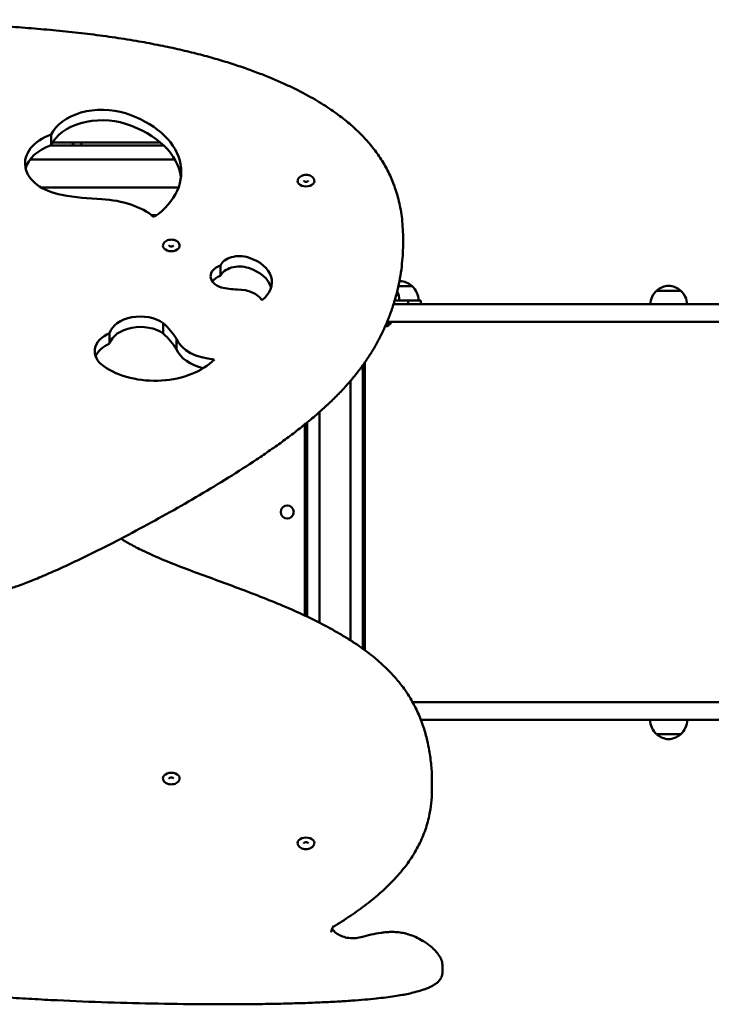
# Model space of a CAD drawing. Units: millimetres. Extents: x 2021 to 10021, y 686 to 5486.
# Drawn here: x 6032 to 6778, y 2035 to 3097 of the extents above; entities that cross this region are included whole.
import ezdxf

# ---------------------------------------------------------------- set-up
doc = ezdxf.new("R2010")
doc.units = ezdxf.units.MM
doc.header["$LTSCALE"] = 40
doc.layers.add('Widoczne (ISO)', color=7, linetype='Continuous', lineweight=50)

msp = doc.modelspace()

# ---------------------------------------------------------------- linework, layer by layer
at = {"layer": 'Widoczne (ISO)'}
for p, q in [((6066.5, 2973), (6066.5, 2961.6)), ((6087.9, 2964.6), (6068.1, 2964.6)), ((6100.8, 2964.6), (6087.9, 2964.6)), ((6184.1, 2964.6), (6100.8, 2964.6)), ((6188, 2961.1), (6065.1, 2961.1)), ((6043.7, 2946.1), (6199.8, 2946.1)), ((6055.5, 2916.1), (6203.7, 2916.1)), ((6180, 2886.1), (6175, 2886.1)), ((6445.7, 2862.5), (6445.7, 2854.2)), ((6248.9, 2831.9), (6248.9, 2820.6)), ((6455.4, 2809.6), (6440.7, 2809.6)), ((6745.1, 2804.6), (6719.1, 2804.6)), ((6440.3, 2794.1), (6436.7, 2794.1)), ((6440.3, 2794.1), (6451.4, 2794.1)), ((6451.4, 2794.1), (6464.9, 2794.1)), ((6451.4, 2794.1), (6451.4, 2790.1)), ((6464.9, 2794.1), (6464.9, 2790.1)), ((6440.3, 2790.1), (6435.5, 2790.1)), ((6468.8, 2790.1), (6440.3, 2790.1)), ((6468.8, 2790.1), (6469.7, 2790.1)), ((7434.4, 2790.1), (6469.7, 2790.1)), ((6428.6, 2771.1), (6440.3, 2771.1)), ((6433, 2770), (6433, 2771.1)), ((6440.3, 2771.1), (6468.8, 2771.1)), ((6469.7, 2771.1), (6468.8, 2771.1)), ((6469.7, 2771.1), (7434.4, 2771.1)), ((6187.3, 2769.9), (6187.3, 2758.5)), ((6433, 2770), (6428.1, 2770)), ((6129.4, 2759), (6129.4, 2747.7)), ((6201.5, 2752.7), (6201.5, 2741.3)), ((6402.4, 2418.7), (6402.4, 2724.4)), ((6404.4, 2417.2), (6404.4, 2727.2)), ((6389.2, 2707.7), (6389.2, 2427.6)), ((6355.5, 2673.8), (6355.5, 2446.8)), ((6339.9, 2660.6), (6339.9, 2454.4)), ((6342.4, 2453.3), (6342.4, 2662.7)), ((6456, 2361.1), (6468.8, 2361.1)), ((6469.7, 2361.1), (6468.8, 2361.1)), ((6469.7, 2361.1), (7434.4, 2361.1)), ((6468.8, 2342.1), (6464.9, 2342.1)), ((6468.8, 2342.1), (6469.7, 2342.1)), ((7434.4, 2342.1), (6469.7, 2342.1)), ((6719.1, 2326.6), (6745.1, 2326.6)), ((6476.9, 2268.2), (6476.9, 2276.5)), ((6488.1, 2069.4), (6488.1, 2077.7))]:
    msp.add_line(p, q, dxfattribs=at)
msp.add_circle((6320.9, 2566.1), 7.1, dxfattribs=at)
for centre, radius, start, end in [((6443.6, 2794.1), 21, 93.2935, 94.8925), ((6441.2, 2794.1), 21, 48.6754, 86.7065), ((6419.9, 2793.5), 22, 1.5657, 27.9645), ((6454.4, 2809.2), 1, 26.4679, 48.6754), ((6440.4, 2793.5), 22, 1.5657, 47.0434), ((6734, 2788.5), 22, 132.9566, 175.8264), ((6720.1, 2804.2), 1, 131.3246, 153.5321), ((6733.3, 2789.1), 21, 93.2935, 131.3246), ((6730.8, 2789.1), 21, 48.6754, 86.7065), ((6744.1, 2804.2), 1, 26.4679, 48.6754), ((6730.1, 2788.5), 22, 4.1736, 47.0434), ((6421.9, 2780.8), 15.5, 286.6597, 316.0012), ((6734, 2342.7), 22, 181.5657, 227.0434), ((6730.1, 2342.7), 22, 312.9566, 358.4343), ((6720.1, 2327), 1, 206.4679, 228.6754), ((6733.3, 2342.1), 21, 228.6754, 266.7065), ((6730.8, 2342.1), 21, 273.2935, 311.3246), ((6744.1, 2327), 1, 311.3246, 333.5321)]:
    msp.add_arc(centre, radius, start, end, dxfattribs=at)
for centre, major_axis, ratio, start_param, end_param in [((6121.4, 2962.3), (-57.2, 0), 0.656059, 4.255257, 5.995192), ((6099.1, 2932.6), (107.6, 0), 0.656059, 5.527496, 7.396849), ((6121.4, 2951), (-57.2, 0), 0.656059, 4.255257, 5.995192), ((6099.1, 2921.3), (107.6, 0), 0.656059, 0.080302, 1.113664), ((6091.8, 2942), (-53.6, 0), 0.656059, 5.20429, 7.594103), ((6087.9, 2961.1), (0, 3.5), 0.711724, 4.712389, 6.283185), ((6100.8, 2961.1), (0, 3.5), 0.597139, 0, 1.570796), ((6091.8, 2930.6), (-53.6, 0), 0.656059, 5.20429, 6.121522), ((6341.1, 2923), (-9.01, 0), 0.656059, 0, 3.141593), ((6136.6, 3052.4), (-227.8, 0), 0.656059, 1.310917, 1.502173), ((6115.5, 2850.8), (-80.2, 0), 0.656059, 3.830447, 4.643766), ((6195.9, 2853.2), (-9.01, 0), 0.656059, 0, 3.141593), ((6269.5, 2828), (-21.4, 0), 0.656059, 4.254174, 6.000428), ((6258.9, 2813.8), (45.5, 0), 0.656059, 5.576797, 7.395767), ((6258.5, 2820.2), (-20.3, 0), 0.656059, 5.204777, 7.397665), ((6269.5, 2816.7), (-21.4, 0), 0.656059, 4.254174, 6.000428), ((6258.9, 2802.5), (45.5, 0), 0.656059, 0.19057, 1.112581), ((6258.5, 2808.9), (-20.3, 0), 0.656059, 5.204777, 5.843755), ((6275, 2861.1), (-84.5, 0), 0.656059, 1.264943, 1.476978), ((6267.4, 2787.5), (28.2, 0), 0.656059, 0.386827, 1.582113), ((6162.6, 2754.7), (-33.8, 0), 0.656059, 3.894789, 6.087678), ((6162.6, 2743.4), (-33.8, 0), 0.656059, 3.894789, 6.087678), ((6069.9, 2717), (142.4, 0), 0.656059, 0.391838, 0.601594), ((6149, 2739.4), (-35.7, 0), 0.656059, 5.292026, 7.038281), ((6069.9, 2705.7), (142.4, 0), 0.656059, 0.391838, 0.601594), ((6246.5, 2761.3), (-46.9, 0), 0.656059, 0.285564, 1.48085), ((6149, 2728.1), (-35.7, 0), 0.656059, 5.292026, 6.039397), ((6246.5, 2750), (-46.9, 0), 0.656059, 0.285564, 1.216903), ((6178.3, 2757.4), (-75.9, 0), 0.656059, 0.755096, 2.574065), ((6195.9, 2279), (9.01, 0), 0.656059, 0, 3.141593), ((6341.1, 2209.2), (9.01, 0), 0.656059, 0, 3.141593)]:
    msp.add_ellipse(centre, major_axis=major_axis, ratio=ratio, start_param=start_param, end_param=end_param, dxfattribs=at)
for points, knots in [([(6445.7, 2862.5), (6445.7, 2866.3), (6445.5, 2870.1), (6445.1, 2877.5), (6444.8, 2881), (6443.9, 2887.8), (6443.4, 2891), (6442.2, 2897.3), (6441.5, 2900.3), (6440.1, 2906.1), (6439.3, 2908.9), (6437.5, 2914.4), (6436.6, 2917), (6434.6, 2922.2), (6433.6, 2924.7), (6431.4, 2929.6), (6430.2, 2932), (6427.8, 2936.7), (6426.5, 2939), (6423.9, 2943.5), (6422.6, 2945.7), (6419.7, 2950), (6418.2, 2952.1), (6415.2, 2956.3), (6413.6, 2958.3), (6410.4, 2962.3), (6408.7, 2964.3), (6405.2, 2968.3), (6403.4, 2970.2), (6399.6, 2974), (6397.7, 2975.9), (6393.7, 2979.7), (6391.7, 2981.6), (6387.4, 2985.3), (6385.2, 2987.1), (6380.6, 2990.8), (6378.2, 2992.6), (6373.3, 2996.2), (6370.7, 2998.1), (6365.4, 3001.7), (6362.7, 3003.5), (6356.9, 3007.1), (6353.9, 3008.9), (6347.6, 3012.6), (6344.3, 3014.5), (6337.4, 3018.2), (6333.8, 3020), (6326.2, 3023.8), (6322.3, 3025.7), (6314.1, 3029.4), (6309.8, 3031.3), (6300.9, 3035), (6296.3, 3036.9), (6286.7, 3040.6), (6281.7, 3042.4), (6271.3, 3046.1), (6266, 3047.9), (6254.9, 3051.4), (6249.1, 3053.2), (6237.2, 3056.6), (6231.1, 3058.3), (6218.4, 3061.5), (6211.8, 3063.1), (6198.2, 3066.3), (6191.1, 3067.8), (6176.4, 3070.7), (6168.7, 3072.2), (6152.6, 3075), (6144.1, 3076.3), (6126.7, 3078.9), (6117.8, 3080.1), (6100, 3082.3), (6091, 3083.3), (6073.1, 3085.1), (6064.1, 3086), (6046.1, 3087.6), (6037.1, 3088.3), (6019, 3089.6), (6010, 3090.2), (5991.9, 3091.3), (5982.8, 3091.8), (5955.6, 3093.2), (5937.5, 3094), (5901.1, 3095.2), (5882.9, 3095.7), (5846.5, 3096.4), (5828.4, 3096.7), (5792.1, 3096.9), (5774, 3096.9), (5746.8, 3096.6), (5737.7, 3096.5), (5720.7, 3096.1), (5712.7, 3095.9), (5697.7, 3095.5), (5690.7, 3095.2), (5677.5, 3094.6), (5671.4, 3094.3), (5659.9, 3093.7), (5654.6, 3093.4), (5644.6, 3092.6), (5639.9, 3092.3), (5631.2, 3091.5), (5627.1, 3091.1), (5619.5, 3090.3), (5616, 3089.9), (5609.3, 3089), (5606.3, 3088.6), (5600.5, 3087.7), (5597.8, 3087.3), (5590.5, 3086), (5585.9, 3085), (5578.5, 3083.1), (5575.7, 3082.3), (5571.1, 3080.8), (5569.2, 3080.1), (5566.1, 3078.9), (5564.8, 3078.3), (5561.6, 3076.6), (5559.8, 3075.5), (5557, 3073.4), (5556, 3072.5), (5554.4, 3070.6), (5553.8, 3069.7), (5552.8, 3068), (5552.5, 3067.2), (5551.9, 3065.2), (5551.7, 3064), (5551.7, 3062.8)], [182.916739, 182.916739, 182.916739, 182.916739, 184.639847, 184.639847, 186.234383, 186.234383, 187.706403, 187.706403, 189.079929, 189.079929, 190.373376, 190.373376, 191.601327, 191.601327, 192.775778, 192.775778, 193.906857, 193.906857, 195.003301, 195.003301, 196.072818, 196.072818, 197.122372, 197.122372, 198.158409, 198.158409, 199.18707, 199.18707, 200.214374, 200.214374, 201.246406, 201.246406, 202.289444, 202.289444, 203.350189, 203.350189, 204.436074, 204.436074, 205.555653, 205.555653, 206.719143, 206.719143, 207.939246, 207.939246, 209.23073, 209.23073, 210.600019, 210.600019, 212.051065, 212.051065, 213.586836, 213.586836, 215.209477, 215.209477, 216.920522, 216.920522, 218.721386, 218.721386, 220.614377, 220.614377, 222.604402, 222.604402, 224.701629, 224.701629, 226.925504, 226.925504, 229.31114, 229.31114, 231.92008, 231.92008, 234.646774, 234.646774, 237.373467, 237.373467, 240.100161, 240.100161, 242.826854, 242.826854, 245.553548, 245.553548, 248.280241, 248.280241, 253.733629, 253.733629, 259.187016, 259.187016, 264.640403, 264.640403, 270.09379, 270.09379, 272.820484, 272.820484, 275.215983, 275.215983, 277.312046, 277.312046, 279.1461, 279.1461, 280.750898, 280.750898, 282.155096, 282.155096, 283.383769, 283.383769, 284.458858, 284.458858, 285.399561, 285.399561, 286.222676, 286.222676, 287.663127, 287.663127, 288.567383, 288.567383, 289.180704, 289.180704, 289.633417, 289.633417, 290.343363, 290.343363, 290.821847, 290.821847, 291.197902, 291.197902, 291.528303, 291.528303, 291.984481, 291.984481, 291.984481, 291.984481]), ([(6350.1, 2923), (6350.1, 2923.7), (6350, 2924.3), (6349.5, 2925.5), (6349.1, 2926.1), (6348.1, 2927.2), (6347.5, 2927.7), (6346, 2928.6), (6345.1, 2929), (6343.3, 2929.4), (6342.3, 2929.6), (6340.4, 2929.6), (6339.4, 2929.5), (6337.6, 2929.1), (6336.7, 2928.8), (6335, 2927.9), (6334.3, 2927.4), (6333.1, 2926.2), (6332.7, 2925.5), (6332.2, 2924.2), (6332.1, 2923.6), (6332.1, 2923)], [2.184193, 2.184193, 2.184193, 2.184193, 2.440551, 2.440551, 2.714989, 2.714989, 3.030642, 3.030642, 3.37585, 3.37585, 3.726196, 3.726196, 4.075628, 4.075628, 4.425839, 4.425839, 4.77307, 4.77307, 5.091789, 5.091789, 5.325786, 5.325786, 5.325786, 5.325786]), ([(6338.8, 2923), (6338.8, 2923), (6338.8, 2923), (6338.8, 2923), (6338.9, 2922.9), (6339.1, 2922.7), (6339.2, 2922.6), (6339.5, 2922.5), (6339.6, 2922.4), (6340, 2922.3), (6340.3, 2922.2), (6340.7, 2922.2), (6341, 2922.1), (6341.5, 2922.2), (6341.8, 2922.2), (6342.2, 2922.3), (6342.4, 2922.3), (6342.8, 2922.5), (6343, 2922.6), (6343.2, 2922.7), (6343.3, 2922.8), (6343.4, 2922.9), (6343.4, 2923), (6343.5, 2923), (6343.5, 2923), (6343.5, 2923)], [5.497531, 5.497531, 5.497531, 5.497531, 5.639945, 5.639945, 5.971852, 5.971852, 6.206419, 6.206419, 6.440982, 6.440982, 6.684741, 6.684741, 6.936249, 6.936249, 7.190006, 7.190006, 7.439439, 7.439439, 7.679632, 7.679632, 7.912032, 7.912032, 8.15463, 8.15463, 8.295633, 8.295633, 8.295633, 8.295633]), ([(6204.9, 2853.2), (6204.9, 2853.9), (6204.8, 2854.5), (6204.3, 2855.8), (6203.9, 2856.4), (6202.9, 2857.5), (6202.3, 2858), (6200.8, 2858.8), (6199.9, 2859.2), (6198.1, 2859.7), (6197.1, 2859.8), (6195.2, 2859.8), (6194.2, 2859.7), (6192.3, 2859.3), (6191.4, 2859), (6189.8, 2858.2), (6189.1, 2857.6), (6187.9, 2856.4), (6187.5, 2855.7), (6187, 2854.4), (6186.9, 2853.8), (6186.9, 2853.2)], [2.184193, 2.184193, 2.184193, 2.184193, 2.440551, 2.440551, 2.714989, 2.714989, 3.030642, 3.030642, 3.37585, 3.37585, 3.726196, 3.726196, 4.075628, 4.075628, 4.425839, 4.425839, 4.77307, 4.77307, 5.091789, 5.091789, 5.325786, 5.325786, 5.325786, 5.325786]), ([(6445.7, 2854.2), (6445.7, 2850.4), (6445.5, 2846.6), (6445.1, 2838.8), (6444.7, 2834.7), (6443.8, 2826.5), (6443.1, 2822.3), (6441.6, 2813.8), (6440.7, 2809.5), (6438.7, 2801), (6437.5, 2796.7), (6434.9, 2788.3), (6433.5, 2784.1), (6430.5, 2775.9), (6428.9, 2771.9), (6425.5, 2764), (6423.7, 2760.2), (6420, 2752.7), (6418, 2749.1), (6414, 2742), (6411.9, 2738.5), (6407.5, 2731.7), (6405.3, 2728.4), (6400.6, 2721.9), (6398.1, 2718.6), (6393.1, 2712.2), (6390.4, 2709), (6384.8, 2702.6), (6381.9, 2699.3), (6375.6, 2692.8), (6372.3, 2689.4), (6365.1, 2682.5), (6361.3, 2679), (6353.2, 2671.7), (6348.9, 2668), (6340.1, 2660.7), (6335.6, 2657.1), (6326.4, 2650), (6321.7, 2646.5), (6312.3, 2639.6), (6307.5, 2636.2), (6297.7, 2629.4), (6292.8, 2626), (6277.9, 2616.1), (6267.8, 2609.6), (6247.2, 2596.8), (6236.8, 2590.5), (6215.8, 2578.1), (6205.2, 2572), (6183.8, 2560), (6173, 2554.1), (6151.2, 2542.3), (6140.1, 2536.5), (6117.7, 2525.1), (6106.4, 2519.5), (6089.1, 2511.2), (6083.4, 2508.5), (6071.7, 2503.2), (6065.8, 2500.6), (6054.3, 2495.7), (6048.8, 2493.4), (6038.3, 2489.3), (6033.3, 2487.4), (6024.2, 2484.2), (6020.1, 2482.8), (6012.6, 2480.4), (6009.3, 2479.4), (6003.2, 2477.7), (6000.5, 2477), (5993.1, 2475.1), (5988.4, 2474.1), (5980.2, 2472.6), (5976.7, 2472.1), (5970.5, 2471.3), (5967.8, 2471.1), (5962.9, 2470.8), (5960.7, 2470.7), (5956.7, 2470.7), (5954.9, 2470.8), (5951.6, 2471), (5950.1, 2471.1), (5946.2, 2471.6), (5943.7, 2472), (5939.7, 2473.1), (5938.1, 2473.6), (5935.4, 2474.7), (5934.3, 2475.3), (5932.3, 2476.5), (5931.5, 2477.1), (5930.1, 2478.3), (5929.5, 2479), (5928.4, 2480.3), (5928, 2481), (5927.1, 2482.6), (5926.8, 2483.4), (5926.3, 2485.2), (5926.1, 2486.2), (5925.8, 2488.1), (5925.8, 2489), (5925.8, 2490)], [120.391782, 120.391782, 120.391782, 120.391782, 122.114939, 122.114939, 123.944026, 123.944026, 125.854905, 125.854905, 127.813427, 127.813427, 129.780106, 129.780106, 131.718123, 131.718123, 133.600909, 133.600909, 135.415538, 135.415538, 137.162166, 137.162166, 138.851269, 138.851269, 140.500718, 140.500718, 142.133977, 142.133977, 143.784555, 143.784555, 145.496183, 145.496183, 147.313991, 147.313991, 149.289676, 149.289676, 151.411077, 151.411077, 153.532479, 153.532479, 155.65388, 155.65388, 157.775281, 157.775281, 159.896683, 159.896683, 164.139486, 164.139486, 168.382288, 168.382288, 172.625091, 172.625091, 176.867894, 176.867894, 181.110697, 181.110697, 185.3535, 185.3535, 187.474901, 187.474901, 189.596303, 189.596303, 191.552745, 191.552745, 193.264632, 193.264632, 194.652729, 194.652729, 195.741092, 195.741092, 196.624789, 196.624789, 198.09759, 198.09759, 199.151573, 199.151573, 199.958059, 199.958059, 200.602467, 200.602467, 201.133985, 201.133985, 201.574612, 201.574612, 202.307287, 202.307287, 202.814154, 202.814154, 203.199659, 203.199659, 203.523863, 203.523863, 203.822737, 203.822737, 204.12419, 204.12419, 204.459512, 204.459512, 204.853676, 204.853676, 205.247839, 205.247839, 205.247839, 205.247839]), ([(6193.6, 2853.2), (6193.6, 2853.2), (6193.6, 2853.2), (6193.6, 2853.2), (6193.7, 2853.1), (6193.9, 2852.9), (6194, 2852.9), (6194.3, 2852.7), (6194.4, 2852.6), (6194.8, 2852.5), (6195.1, 2852.4), (6195.5, 2852.4), (6195.8, 2852.4), (6196.3, 2852.4), (6196.5, 2852.4), (6197, 2852.5), (6197.2, 2852.6), (6197.6, 2852.7), (6197.7, 2852.8), (6198, 2852.9), (6198.1, 2853), (6198.2, 2853.2), (6198.2, 2853.2), (6198.2, 2853.2), (6198.2, 2853.2), (6198.2, 2853.2)], [5.497531, 5.497531, 5.497531, 5.497531, 5.639945, 5.639945, 5.971852, 5.971852, 6.206419, 6.206419, 6.440982, 6.440982, 6.684741, 6.684741, 6.936249, 6.936249, 7.190006, 7.190006, 7.439439, 7.439439, 7.679632, 7.679632, 7.912032, 7.912032, 8.15463, 8.15463, 8.295633, 8.295633, 8.295633, 8.295633]), ([(6141.7, 2537.4), (6144.9, 2535.4), (6148.2, 2533.4), (6155.9, 2529.1), (6160.4, 2526.7), (6168.1, 2523), (6171.2, 2521.6), (6178.2, 2518.4), (6182.1, 2516.7), (6193.9, 2511.7), (6201.9, 2508.6), (6226.1, 2499.4), (6242.4, 2493.5), (6266.8, 2484.5), (6275, 2481.4), (6291.2, 2475.2), (6299.2, 2472), (6315.2, 2465.5), (6323.1, 2462.1), (6338.7, 2455.1), (6346.3, 2451.5), (6357.5, 2445.8), (6361.2, 2443.9), (6368.5, 2439.9), (6372.1, 2437.9), (6379.2, 2433.8), (6382.7, 2431.7), (6389.5, 2427.5), (6392.9, 2425.3), (6399.2, 2421), (6402.2, 2418.9), (6407.7, 2414.7), (6410.4, 2412.7), (6415.4, 2408.7), (6417.7, 2406.7), (6422.2, 2402.8), (6424.3, 2400.9), (6428.4, 2397), (6430.3, 2395.1), (6434, 2391.2), (6435.7, 2389.3), (6439.1, 2385.4), (6440.7, 2383.5), (6445.4, 2377.6), (6448.3, 2373.6), (6452.3, 2367.5), (6453.6, 2365.4), (6456, 2361.1), (6457.2, 2358.9), (6459.6, 2354.3), (6460.7, 2352), (6462.9, 2347.1), (6463.9, 2344.6), (6465.9, 2339.4), (6466.9, 2336.7), (6469.3, 2329.3), (6470.6, 2324.5), (6472.5, 2316.2), (6473.3, 2312.6), (6474.9, 2303.6), (6475.6, 2298.2), (6476.7, 2287.4), (6476.9, 2281.9), (6476.9, 2276.5)], [1.35372, 1.35372, 1.35372, 1.35372, 2.70138, 2.70138, 4.432783, 4.432783, 5.582653, 5.582653, 6.992589, 6.992589, 9.812461, 9.812461, 15.452205, 15.452205, 18.272077, 18.272077, 21.09195, 21.09195, 23.911822, 23.911822, 26.731694, 26.731694, 28.14163, 28.14163, 29.551566, 29.551566, 30.961502, 30.961502, 32.371438, 32.371438, 33.672125, 33.672125, 34.880215, 34.880215, 36.015909, 36.015909, 37.096488, 37.096488, 38.136876, 38.136876, 39.150278, 39.150278, 40.148791, 40.148791, 42.13917, 42.13917, 43.163018, 43.163018, 44.221066, 44.221066, 45.329458, 45.329458, 46.507962, 46.507962, 47.755618, 47.755618, 49.939015, 49.939015, 51.576562, 51.576562, 54.032884, 54.032884, 56.489205, 56.489205, 56.489205, 56.489205]), ([(6186.9, 2279), (6186.9, 2278.3), (6187, 2277.7), (6187.5, 2276.4), (6187.9, 2275.8), (6188.9, 2274.7), (6189.5, 2274.2), (6191, 2273.4), (6191.9, 2273), (6193.7, 2272.5), (6194.7, 2272.4), (6196.6, 2272.4), (6197.6, 2272.5), (6199.5, 2272.9), (6200.4, 2273.2), (6202, 2274), (6202.7, 2274.6), (6203.9, 2275.8), (6204.3, 2276.5), (6204.8, 2277.8), (6204.9, 2278.4), (6204.9, 2279)], [5.325786, 5.325786, 5.325786, 5.325786, 5.582144, 5.582144, 5.856582, 5.856582, 6.172235, 6.172235, 6.517443, 6.517443, 6.867789, 6.867789, 7.21722, 7.21722, 7.567431, 7.567431, 7.914662, 7.914662, 8.233381, 8.233381, 8.467378, 8.467378, 8.467378, 8.467378]), ([(6198.2, 2279), (6198.2, 2279), (6198.2, 2279), (6198.2, 2279), (6198.2, 2279.1), (6198, 2279.3), (6197.9, 2279.3), (6197.6, 2279.5), (6197.4, 2279.6), (6197, 2279.7), (6196.8, 2279.8), (6196.3, 2279.8), (6196, 2279.8), (6195.5, 2279.8), (6195.3, 2279.8), (6194.8, 2279.7), (6194.6, 2279.6), (6194.2, 2279.5), (6194.1, 2279.4), (6193.8, 2279.3), (6193.8, 2279.2), (6193.6, 2279), (6193.6, 2279), (6193.6, 2279), (6193.6, 2279), (6193.6, 2279)], [2.355938, 2.355938, 2.355938, 2.355938, 2.498352, 2.498352, 2.83026, 2.83026, 3.064827, 3.064827, 3.299389, 3.299389, 3.543148, 3.543148, 3.794657, 3.794657, 4.048413, 4.048413, 4.297846, 4.297846, 4.53804, 4.53804, 4.770439, 4.770439, 5.013038, 5.013038, 5.15404, 5.15404, 5.15404, 5.15404]), ([(5594.1, 2269.7), (5594.1, 2265.9), (5594.2, 2262.1), (5594.7, 2254.7), (5595, 2251.2), (5595.9, 2244.4), (5596.4, 2241.2), (5597.6, 2234.9), (5598.2, 2231.9), (5599.7, 2226.1), (5600.5, 2223.3), (5602.3, 2217.8), (5603.2, 2215.2), (5605.2, 2210), (5606.2, 2207.5), (5608.4, 2202.6), (5609.6, 2200.2), (5612, 2195.5), (5613.2, 2193.2), (5615.9, 2188.7), (5617.2, 2186.5), (5620.1, 2182.2), (5621.5, 2180.1), (5624.6, 2175.9), (5626.2, 2173.9), (5629.4, 2169.9), (5631.1, 2167.9), (5634.6, 2163.9), (5636.4, 2162), (5640.2, 2158.2), (5642.1, 2156.3), (5646.1, 2152.5), (5648.1, 2150.6), (5652.4, 2146.9), (5654.6, 2145.1), (5659.2, 2141.4), (5661.6, 2139.6), (5666.5, 2136), (5669, 2134.2), (5674.4, 2130.5), (5677.1, 2128.7), (5682.9, 2125.1), (5685.9, 2123.3), (5692.2, 2119.6), (5695.5, 2117.7), (5702.4, 2114), (5706, 2112.2), (5713.5, 2108.4), (5717.5, 2106.5), (5725.7, 2102.8), (5730, 2100.9), (5738.9, 2097.2), (5743.5, 2095.3), (5753.1, 2091.6), (5758.1, 2089.8), (5768.5, 2086.1), (5773.8, 2084.3), (5784.9, 2080.8), (5790.7, 2079), (5802.6, 2075.6), (5808.7, 2073.9), (5821.4, 2070.7), (5828, 2069.1), (5841.6, 2065.9), (5848.7, 2064.4), (5863.4, 2061.5), (5871.1, 2060), (5887.2, 2057.2), (5895.7, 2055.9), (5913, 2053.3), (5922, 2052.1), (5939.8, 2049.9), (5948.8, 2048.9), (5966.7, 2047.1), (5975.7, 2046.2), (5993.7, 2044.6), (6002.7, 2043.9), (6020.8, 2042.6), (6029.8, 2042), (6047.9, 2040.9), (6057, 2040.4), (6084.1, 2039), (6102.3, 2038.2), (6138.7, 2037), (6156.9, 2036.5), (6193.2, 2035.8), (6211.4, 2035.5), (6247.7, 2035.3), (6265.8, 2035.3), (6293, 2035.6), (6302.1, 2035.7), (6319.1, 2036.1), (6327.1, 2036.3), (6342.1, 2036.7), (6349.1, 2037), (6362.2, 2037.6), (6368.4, 2037.9), (6379.9, 2038.5), (6385.2, 2038.8), (6395.2, 2039.6), (6399.9, 2039.9), (6408.6, 2040.7), (6412.7, 2041.1), (6420.3, 2041.9), (6423.8, 2042.3), (6430.4, 2043.2), (6433.5, 2043.6), (6439.3, 2044.5), (6442, 2044.9), (6449.3, 2046.2), (6453.9, 2047.2), (6461.3, 2049.1), (6464.1, 2049.9), (6468.7, 2051.4), (6470.6, 2052.1), (6473.7, 2053.3), (6474.9, 2053.9), (6478.1, 2055.6), (6480, 2056.7), (6482.8, 2058.8), (6483.8, 2059.8), (6485.4, 2061.6), (6486, 2062.5), (6487, 2064.2), (6487.3, 2065), (6487.9, 2067), (6488.1, 2068.2), (6488.1, 2069.4)], [49.160769, 49.160769, 49.160769, 49.160769, 50.883588, 50.883588, 52.478156, 52.478156, 53.950204, 53.950204, 55.323749, 55.323749, 56.617205, 56.617205, 57.84516, 57.84516, 59.019614, 59.019614, 60.150696, 60.150696, 61.247144, 61.247144, 62.316666, 62.316666, 63.366223, 63.366223, 64.402263, 64.402263, 65.430925, 65.430925, 66.45823, 66.45823, 67.49026, 67.49026, 68.533296, 68.533296, 69.594038, 69.594038, 70.67992, 70.67992, 71.799494, 71.799494, 72.962979, 72.962979, 74.183074, 74.183074, 75.474551, 75.474551, 76.843831, 76.843831, 78.294867, 78.294867, 79.830628, 79.830628, 81.453258, 81.453258, 83.164293, 83.164293, 84.965147, 84.965147, 86.858127, 86.858127, 88.848141, 88.848141, 90.945355, 90.945355, 93.169214, 93.169214, 95.554828, 95.554828, 98.163737, 98.163737, 100.89043, 100.89043, 103.617122, 103.617122, 106.343814, 106.343814, 109.070506, 109.070506, 111.797198, 111.797198, 114.52389, 114.52389, 119.977275, 119.977275, 125.430659, 125.430659, 130.884043, 130.884043, 136.337428, 136.337428, 139.06412, 139.06412, 141.459662, 141.459662, 143.555761, 143.555761, 145.389848, 145.389848, 146.994674, 146.994674, 148.398896, 148.398896, 149.627591, 149.627591, 150.702699, 150.702699, 151.643419, 151.643419, 152.466548, 152.466548, 153.907025, 153.907025, 154.811308, 154.811308, 155.424643, 155.424643, 155.877364, 155.877364, 156.58732, 156.58732, 157.065808, 157.065808, 157.441865, 157.441865, 157.772268, 157.772268, 158.228455, 158.228455, 158.228455, 158.228455]), ([(6370.4, 2118.9), (6376.7, 2122.7), (6382.9, 2126.6), (6391.9, 2132.7), (6394.9, 2134.7), (6400.7, 2138.9), (6403.5, 2141), (6409.1, 2145.3), (6411.9, 2147.5), (6417.2, 2151.9), (6419.8, 2154.1), (6424.9, 2158.7), (6427.4, 2161), (6432.2, 2165.7), (6434.5, 2168.1), (6439, 2173), (6441.2, 2175.4), (6445.4, 2180.4), (6447.4, 2182.9), (6451.2, 2188), (6453, 2190.6), (6456.4, 2195.8), (6458, 2198.5), (6461.1, 2203.8), (6462.5, 2206.5), (6465.1, 2211.9), (6466.3, 2214.7), (6468.6, 2220.2), (6469.6, 2223), (6471.4, 2228.5), (6472.2, 2231.3), (6473.6, 2237), (6474.2, 2239.8), (6475.5, 2246.9), (6476, 2251.1), (6476.8, 2259.7), (6476.9, 2263.9), (6476.9, 2268.2)], [-0.008931, -0.008931, -0.008931, -0.008931, 2.557914, 2.557914, 3.841337, 3.841337, 5.12476, 5.12476, 6.408182, 6.408182, 7.691605, 7.691605, 8.975028, 8.975028, 10.25845, 10.25845, 11.541873, 11.541873, 12.825296, 12.825296, 14.108718, 14.108718, 15.392141, 15.392141, 16.675564, 16.675564, 17.958986, 17.958986, 19.242409, 19.242409, 20.525832, 20.525832, 21.809254, 21.809254, 23.734388, 23.734388, 25.659522, 25.659522, 25.659522, 25.659522]), ([(6332.1, 2209.2), (6332.1, 2208.5), (6332.2, 2207.9), (6332.7, 2206.7), (6333.1, 2206.1), (6334.1, 2205), (6334.8, 2204.5), (6336.2, 2203.6), (6337.1, 2203.2), (6338.9, 2202.8), (6339.9, 2202.6), (6341.9, 2202.6), (6342.8, 2202.7), (6344.7, 2203.1), (6345.6, 2203.4), (6347.2, 2204.3), (6348, 2204.8), (6349.1, 2206), (6349.6, 2206.7), (6350, 2208), (6350.1, 2208.6), (6350.1, 2209.2)], [5.325786, 5.325786, 5.325786, 5.325786, 5.582144, 5.582144, 5.856582, 5.856582, 6.172235, 6.172235, 6.517443, 6.517443, 6.867789, 6.867789, 7.21722, 7.21722, 7.567431, 7.567431, 7.914662, 7.914662, 8.233381, 8.233381, 8.467378, 8.467378, 8.467378, 8.467378]), ([(6343.5, 2209.2), (6343.5, 2209.2), (6343.5, 2209.2), (6343.4, 2209.2), (6343.4, 2209.3), (6343.2, 2209.5), (6343.1, 2209.6), (6342.8, 2209.7), (6342.6, 2209.8), (6342.2, 2209.9), (6342, 2210), (6341.5, 2210), (6341.3, 2210.1), (6340.8, 2210), (6340.5, 2210), (6340, 2209.9), (6339.8, 2209.9), (6339.5, 2209.7), (6339.3, 2209.6), (6339.1, 2209.5), (6339, 2209.4), (6338.8, 2209.3), (6338.8, 2209.2), (6338.8, 2209.2), (6338.8, 2209.2), (6338.8, 2209.2)], [2.355938, 2.355938, 2.355938, 2.355938, 2.498352, 2.498352, 2.83026, 2.83026, 3.064827, 3.064827, 3.299389, 3.299389, 3.543148, 3.543148, 3.794657, 3.794657, 4.048413, 4.048413, 4.297846, 4.297846, 4.53804, 4.53804, 4.770439, 4.770439, 5.013038, 5.013038, 5.15404, 5.15404, 5.15404, 5.15404]), ([(6368.4, 2112.9), (6368.4, 2113.3), (6368.4, 2113.7), (6368.5, 2114.6), (6368.6, 2115), (6368.8, 2115.8), (6369, 2116.2), (6369.3, 2117), (6369.6, 2117.5), (6370, 2118.2), (6370.2, 2118.6), (6370.5, 2119)], [0, 0, 0, 0, 0.0917476, 0.0917476, 0.1834951, 0.1834951, 0.2752427, 0.2752427, 0.3669903, 0.3669903, 0.4499843, 0.4499843, 0.4499843, 0.4499843]), ([(6369.2, 2119), (6369.2, 2119), (6369.2, 2119), (6369.4, 2118.9), (6369.6, 2118.8), (6370, 2118.7), (6370.1, 2118.8), (6370.3, 2118.8), (6370.4, 2118.9), (6370.4, 2118.9)], [-0.3176624, -0.3176624, -0.3176624, -0.3176624, -0.3170201, -0.3170201, -0.2387577, -0.2387577, -0.1596846, -0.1596846, -0.1416293, -0.1416293, -0.1416293, -0.1416293]), ([(6369.4, 2117.1), (6369.5, 2116.8), (6369.6, 2116.6), (6370.6, 2114.9), (6371.8, 2113.4), (6375, 2111), (6376.8, 2109.9), (6380.9, 2108.2), (6383.2, 2107.5), (6388, 2106.7), (6390.5, 2106.5), (6395.4, 2106.7), (6397.9, 2107), (6400.3, 2107.7), (6400.5, 2107.7), (6400.7, 2107.7)], [6.590175, 6.590175, 6.590175, 6.590175, 6.645892, 6.645892, 6.975342, 6.975342, 7.286343, 7.286343, 7.595292, 7.595292, 7.905146, 7.905146, 8.215365, 8.215365, 8.237764, 8.237764, 8.237764, 8.237764]), ([(6400.7, 2107.7), (6404.2, 2108.7), (6407.7, 2109.6), (6414.9, 2111.2), (6418.6, 2111.9), (6424.2, 2112.8), (6426, 2113), (6429.3, 2113.2), (6430.7, 2113.3), (6434.5, 2113.4), (6436.9, 2113.3), (6441.5, 2112.9), (6443.6, 2112.6), (6447.8, 2111.8), (6450, 2111.2), (6454.5, 2109.8), (6456.8, 2108.9), (6461.8, 2106.7), (6464.4, 2105.3), (6468.3, 2103), (6469.7, 2102.1), (6472.3, 2100.2), (6473.6, 2099.3), (6476.1, 2097.3), (6477.2, 2096.3), (6479.5, 2094.2), (6480.5, 2093.1), (6482.4, 2090.9), (6483.2, 2089.9), (6485.1, 2087.1), (6486.2, 2085.4), (6487.3, 2082.6), (6487.6, 2081.7), (6488, 2079.7), (6488.1, 2078.7), (6488.1, 2077.7)], [0, 0, 0, 0, 1.132404, 1.132404, 2.264808, 2.264808, 2.816731, 2.816731, 3.227605, 3.227605, 3.927477, 3.927477, 4.55263, 4.55263, 5.222075, 5.222075, 6.009914, 6.009914, 6.972279, 6.972279, 7.538481, 7.538481, 8.104683, 8.104683, 8.670885, 8.670885, 9.237087, 9.237087, 9.749768, 9.749768, 10.536904, 10.536904, 10.930472, 10.930472, 11.324039, 11.324039, 11.324039, 11.324039])]:
    msp.add_open_spline(points, degree=3, knots=knots, dxfattribs=at)

doc.saveas('drawing.dxf')
